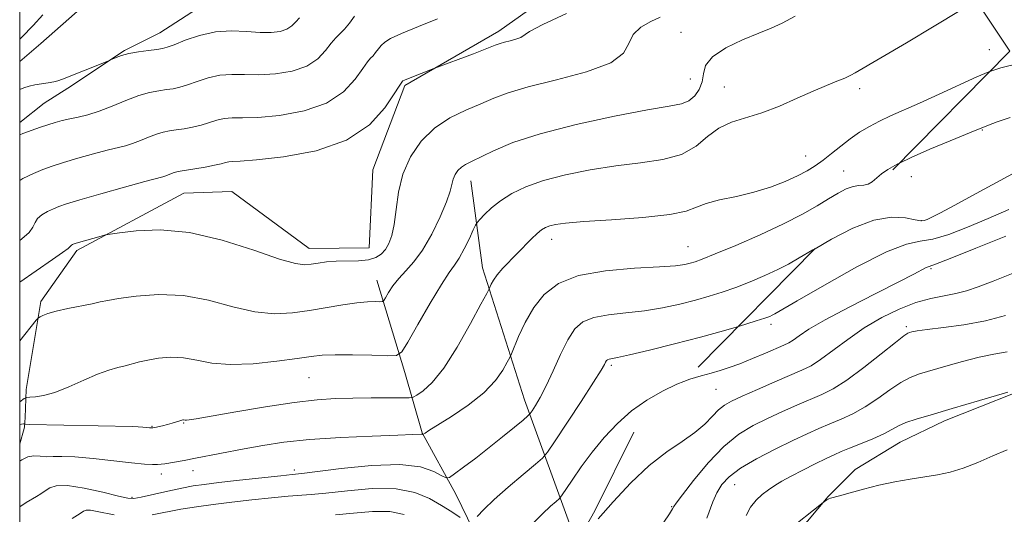
# Model space of a CAD drawing. Extents: x 2127300 to 2130200, y 339800 to 342700.
# Drawn here: x 2127500 to 2127682, y 340360 to 340452 of the extents above; entities that cross this region are included whole.
import ezdxf

# ---------------------------------------------------------------- set-up
doc = ezdxf.new("R2010")
doc.units = 0
doc.header["$MEASUREMENT"] = 0
doc.linetypes.add('DGN Style 2', pattern=[51.195507, 30.717304, -20.478203])
doc.linetypes.add('DGN Style 3', pattern=[71.67371, 51.195507, -20.478203])
for name, color, linetype, lineweight in [('32000', 7, 'Continuous', 0), ('DTM HARD BREAKLINE', 7, 'Continuous', 0), ('DTM OBSCURED BREAKLINE', 7, 'Continuous', 0), ('DTM OBSCURED SPOT', 7, 'Continuous', 0), ('DTM SPOT ELEVATION', 2, 'Continuous', 13), ('INDEX CONTOUR', 41, 'Continuous', 13), ('INDEX CONTOUR DASHED', 41, 'DGN Style 3', 13), ('INTERMEDIATE CONTOUR', 44, 'Continuous', 0), ('INTERMEDIATE CONTOUR DASHED', 44, 'DGN Style 3', 0), ('OBSCURED GROUND BOUNDARY', 84, 'DGN Style 2', 0)]:
    doc.layers.add(name, color=color, linetype=linetype, lineweight=lineweight)

msp = doc.modelspace()

# ---------------------------------------------------------------- linework, layer by layer
at = {"layer": '32000', "flags": 128}
msp.add_lwpolyline([(2127500, 340000), (2130000, 340000), (2130000, 342500), (2127500, 342500), (2127500, 340000)], dxfattribs=at)
at = {"layer": 'DTM HARD BREAKLINE'}
for points in [[(2127500, 340373.343, 905.365), (2127500.805, 340376.159, 904.891), (2127500.885, 340376.431, 904.322), (2127500.992, 340378.17, 903.182), (2127501.191, 340383.338, 901.549), (2127503.891, 340399.589, 899.65), (2127510.536, 340409.005, 898.359), (2127530.265, 340419.624, 897.067), (2127539.125, 340419.887, 897.371), (2127553.397, 340409.4, 897.295), (2127564.511, 340409.477, 897.067), (2127565.141, 340423.89, 897.067), (2127571.073, 340439.494, 896.232), (2127588.393, 340449.516, 895.51), (2127608.857, 340464.049, 894.029), (2127614.63, 340470.948, 893.117), (2127621.288, 340479.894, 892.206), (2127627.626, 340488.359, 891.712), (2127634.022, 340495.917, 891.294), (2127638.374, 340498.524, 890.876), (2127645.976, 340501.328, 890.818)], [(2127557.697, 340462.59, 889.413), (2127551.777, 340456.466, 888.984), (2127546.36, 340455.333, 888.398), (2127535.576, 340455.568, 888.71), (2127525.849, 340449.219, 889.218), (2127519.322, 340445.928, 889.881), (2127508.862, 340439.006, 890.35), (2127504.487, 340436.241, 890.935), (2127500, 340432.649, 891.439)], [(2127500, 340443.934, 888.834), (2127503.884, 340447.251, 888.602), (2127511.647, 340454.082, 888.375)], [(2127602.362, 340354.291, 913.946), (2127601.937, 340357.274, 913.561), (2127593.14, 340381.43, 907.301), (2127585.377, 340405.83, 903.369), (2127583.227, 340421.902, 900.697)], [(2127565.888, 340403.516, 899.209), (2127571.076, 340386.465, 902.606), (2127574.254, 340375.324, 905.927), (2127580.484, 340363.996, 908.675), (2127588.045, 340348.427, 912.377), (2127591.926, 340335.993, 914.367)]]:
    msp.add_polyline3d(points, dxfattribs=at)
at = {"layer": 'DTM OBSCURED BREAKLINE'}
msp.add_polyline3d([(2127608.102, 340265.762, 929.525), (2127612.094, 340266.701, 929.681), (2127621.067, 340273.344, 928.88), (2127630.031, 340284.398, 928.116), (2127635.964, 340297.472, 927.169), (2127636.538, 340318.284, 926.041), (2127636.968, 340332.316, 924.912), (2127637.242, 340337.383, 923.893), (2127638.687, 340344.836, 923.383), (2127641.387, 340352.608, 922.837), (2127643.462, 340356.748, 922.364), (2127649.166, 340363.581, 921.927), (2127654.163, 340368.596, 921.454), (2127662.478, 340373.621, 920.871), (2127670.637, 340377.539, 920.434), (2127689.933, 340385.202, 919.998)], dxfattribs=at)
at = {"layer": 'DTM OBSCURED SPOT'}
for p in [(2127677.662, 340431.262, 906.1), (2127664.538, 340422.668, 906.8), (2127666.43, 340414.53, 907.9), (2127668.15, 340405.63, 912.2), (2127638.65, 340395.36, 910.4), (2127663.63, 340394.92, 915.7), (2127628.5, 340383.36, 912.9), (2127631.94, 340365.79, 918.9), (2127620.32, 340361.71, 915.9)]:
    msp.add_point(p, dxfattribs=at)
at = {"layer": 'DTM SPOT ELEVATION'}
for p in [(2127622.05, 340449.3, 899.1), (2127678.92, 340446.09, 903.2), (2127623.74, 340440.68, 899.1), (2127630.03, 340439.21, 901.1), (2127655.03, 340438.92, 902.4), (2127645.02, 340426.46, 903.2), (2127652.02, 340423.67, 905.1), (2127598.15, 340411.06, 904.6), (2127623.31, 340409.75, 905.1), (2127609.18, 340387.8, 910.3), (2127553.36, 340385.54, 902.9), (2127524.41, 340376.56, 903.9), (2127530.24, 340377.15, 904.1), (2127526.15, 340367.73, 906.5), (2127531.99, 340368.34, 906.6), (2127550.69, 340368.46, 907.6), (2127520.73, 340363.43, 907.8)]:
    msp.add_point(p, dxfattribs=at)
at = {"layer": 'INDEX CONTOUR'}
for points in [[(2127500, 340448.045, 890), (2127500.368, 340448.429, 890), (2127502.467, 340450.586, 890), (2127504.295, 340452.526, 890)], [(2127643.121, 340452.275, 900), (2127640.703, 340450.985, 900), (2127638.673, 340450.076, 900), (2127636.374, 340449.154, 900), (2127633.391, 340447.916, 900), (2127630.274, 340446.417, 900), (2127627.816, 340444.803, 900), (2127626.572, 340443.197, 900), (2127626.152, 340441.638, 900), (2127625.933, 340440.146, 900), (2127625.409, 340438.753, 900), (2127624.556, 340437.557, 900), (2127623.471, 340436.669, 900), (2127622.103, 340436.126, 900), (2127619.822, 340435.673, 900), (2127615.85, 340434.982, 900), (2127609.781, 340433.813, 900), (2127602.697, 340432.28, 900), (2127596.054, 340430.588, 900), (2127590.999, 340428.929, 900), (2127587.454, 340427.446, 900), (2127583.394, 340425.477, 900), (2127582.285, 340424.925, 900), (2127581.499, 340424.415, 900), (2127580.864, 340423.788, 900), (2127580.358, 340423.043, 900), (2127579.997, 340422.217, 900), (2127579.421, 340419.993, 900), (2127578.752, 340418.021, 900), (2127577.573, 340415.21, 900), (2127576.032, 340412.027, 900), (2127574.353, 340409.098, 900), (2127572.731, 340406.892, 900), (2127571.247, 340405.25, 900), (2127569.949, 340403.858, 900), (2127568.882, 340402.484, 900), (2127568.065, 340401.23, 900), (2127567.512, 340400.281, 900), (2127567.195, 340399.764, 900), (2127566.919, 340399.579, 900), (2127566.447, 340399.565, 900), (2127565.57, 340399.579, 900), (2127564.184, 340399.531, 900), (2127562.215, 340399.348, 900), (2127559.64, 340398.98, 900), (2127553.485, 340397.964, 900), (2127550.319, 340397.515, 900), (2127547.024, 340397.346, 900), (2127543.4, 340397.686, 900), (2127539.311, 340398.64, 900), (2127534.864, 340399.813, 900), (2127530.23, 340400.687, 900), (2127525.629, 340400.887, 900), (2127521.483, 340400.599, 900), (2127518.262, 340400.151, 900), (2127516.234, 340399.799, 900), (2127514.858, 340399.514, 900), (2127513.388, 340399.196, 900), (2127508.895, 340398.283, 900), (2127506.727, 340397.793, 900), (2127505.205, 340397.363, 900), (2127504.273, 340397.018, 900), (2127503.758, 340396.777, 900), (2127503.456, 340396.591, 900), (2127503.045, 340396.143, 900), (2127500, 340392.334, 900)], [(2127551.661, 340451.998, 890), (2127550.94, 340451.221, 890), (2127550.21, 340450.477, 890), (2127549.301, 340449.865, 890), (2127548.06, 340449.462, 890), (2127546.429, 340449.277, 890), (2127544.368, 340449.299, 890), (2127541.873, 340449.477, 890), (2127539.066, 340449.596, 890), (2127536.102, 340449.404, 890), (2127533.16, 340448.742, 890), (2127530.519, 340447.84, 890), (2127528.481, 340447.024, 890), (2127527.21, 340446.54, 890), (2127526.323, 340446.307, 890), (2127525.297, 340446.163, 890), (2127523.757, 340445.976, 890), (2127521.923, 340445.721, 890), (2127520.162, 340445.402, 890), (2127518.771, 340445.034, 890), (2127517.777, 340444.674, 890), (2127516.754, 340444.215, 890), (2127516.251, 340444.006, 890), (2127507.878, 340440.634, 890), (2127507.052, 340440.335, 890), (2127506.27, 340440.149, 890), (2127505.224, 340439.984, 890), (2127504.003, 340439.81, 890), (2127502.796, 340439.614, 890), (2127501.739, 340439.378, 890), (2127500.744, 340439.049, 890), (2127500, 340438.718, 890)], [(2127632.618, 340395.005, 910), (2127629.874, 340394.206, 910), (2127625.628, 340393.033, 910), (2127620.86, 340391.787, 910), (2127616.235, 340390.63, 910), (2127612.525, 340389.744, 910), (2127610.285, 340389.25, 910), (2127608.757, 340388.957, 910), (2127608.496, 340388.85, 910), (2127608.299, 340388.678, 910), (2127608.129, 340388.418, 910), (2127607.89, 340387.969, 910), (2127607.269, 340386.902, 910), (2127605.897, 340384.708, 910), (2127603.596, 340381.153, 910), (2127598.707, 340373.706, 910), (2127597.393, 340371.758, 910), (2127596.474, 340370.678, 910), (2127595.161, 340369.541, 910), (2127592.911, 340367.663, 910), (2127590.151, 340365.317, 910), (2127587.555, 340363.022, 910), (2127585.655, 340361.198, 910), (2127584.427, 340359.89, 910)], [(2127581.26, 340359.714, 910), (2127579.716, 340360.73, 910), (2127577.83, 340361.944, 910), (2127575.645, 340363.236, 910), (2127572.944, 340364.354, 910), (2127569.446, 340365.014, 910), (2127565.06, 340365.034, 910), (2127560.461, 340364.65, 910), (2127556.519, 340364.196, 910), (2127553.812, 340363.931, 910), (2127549.53, 340363.631, 910), (2127546.461, 340363.343, 910), (2127542.826, 340362.956, 910), (2127539.116, 340362.534, 910), (2127535.719, 340362.123, 910), (2127532.629, 340361.702, 910), (2127529.737, 340361.233, 910), (2127524.425, 340360.214, 910)], [(2127517.404, 340360.185, 910), (2127514.302, 340360.846, 910), (2127513.06, 340361.039, 910), (2127512.255, 340361.036, 910), (2127511.777, 340360.885, 910), (2127511.14, 340360.452, 910), (2127509.677, 340359.554, 910)]]:
    msp.add_polyline3d(points, dxfattribs=at)
at = {"layer": 'INDEX CONTOUR DASHED'}
for points in [[(2127682.554, 340416.613, 910), (2127678.716, 340414.918, 910), (2127674.921, 340413.316, 910), (2127671.424, 340411.992, 910), (2127668.48, 340411.119, 910), (2127666.136, 340410.715, 910), (2127663.613, 340410.18, 910), (2127659.923, 340408.76, 910), (2127654.505, 340405.999, 910), (2127648.498, 340402.637, 910), (2127643.465, 340399.716, 910), (2127639.321, 340397.295, 910), (2127638.861, 340397.049, 910), (2127638.4, 340396.846, 910), (2127637.526, 340396.529, 910), (2127635.924, 340396.007, 910), (2127632.618, 340395.005, 910)], [(2127682.325, 340382.883, 920), (2127677.107, 340381.31, 920), (2127672.082, 340379.818, 920), (2127668.204, 340378.695, 920), (2127665.444, 340377.882, 920), (2127663.53, 340377.233, 920), (2127662.163, 340376.613, 920), (2127660.947, 340375.948, 920), (2127659.463, 340375.174, 920), (2127657.436, 340374.263, 920), (2127655.174, 340373.325, 920), (2127653.131, 340372.5, 920), (2127651.611, 340371.874, 920), (2127650.317, 340371.304, 920), (2127648.806, 340370.59, 920), (2127646.774, 340369.597, 920), (2127644.484, 340368.452, 920), (2127642.341, 340367.348, 920), (2127640.651, 340366.426, 920), (2127639.319, 340365.628, 920), (2127638.148, 340364.842, 920), (2127636.989, 340363.966, 920), (2127635.874, 340362.919, 920), (2127634.882, 340361.624, 920), (2127634.063, 340360.05, 920)]]:
    msp.add_polyline3d(points, dxfattribs=at)
at = {"layer": 'INTERMEDIATE CONTOUR'}
for points in [[(2127673.565, 340453.36, 902), (2127668.722, 340450.414, 902), (2127663.62, 340447.384, 902), (2127654.192, 340441.844, 902), (2127653.352, 340441.383, 902), (2127652.243, 340440.86, 902), (2127650.775, 340440.257, 902), (2127648.865, 340439.49, 902), (2127646.432, 340438.456, 902), (2127643.46, 340437.116, 902), (2127640.194, 340435.682, 902), (2127636.945, 340434.429, 902), (2127631.327, 340432.714, 902), (2127629.01, 340431.634, 902), (2127626.951, 340430.055, 902), (2127624.802, 340428.284, 902), (2127622.149, 340426.761, 902), (2127618.684, 340425.799, 902), (2127614.545, 340425.208, 902), (2127609.98, 340424.673, 902), (2127605.253, 340423.941, 902), (2127600.694, 340423.008, 902), (2127596.649, 340421.93, 902), (2127593.378, 340420.76, 902), (2127590.799, 340419.515, 902), (2127588.745, 340418.209, 902), (2127587.081, 340416.881, 902), (2127585.801, 340415.676, 902), (2127584.931, 340414.767, 902), (2127584.449, 340414.227, 902), (2127584.13, 340413.723, 902), (2127583.704, 340412.824, 902), (2127582.972, 340411.253, 902), (2127582.043, 340409.348, 902), (2127581.103, 340407.604, 902), (2127580.251, 340406.309, 902), (2127579.258, 340404.931, 902), (2127577.808, 340402.734, 902), (2127575.738, 340399.286, 902), (2127573.481, 340395.376, 902), (2127571.619, 340392.1, 902), (2127570.501, 340390.278, 902), (2127569.527, 340389.623, 902), (2127567.861, 340389.576, 902), (2127564.96, 340389.66, 902), (2127561.436, 340389.739, 902), (2127558.196, 340389.762, 902), (2127555.846, 340389.681, 902), (2127553.81, 340389.464, 902), (2127551.211, 340389.085, 902), (2127547.455, 340388.561, 902), (2127543.07, 340388.095, 902), (2127538.86, 340387.935, 902), (2127535.443, 340388.236, 902), (2127532.678, 340388.768, 902), (2127530.235, 340389.206, 902), (2127527.862, 340389.303, 902), (2127525.626, 340389.118, 902), (2127523.672, 340388.788, 902), (2127522.089, 340388.427, 902), (2127519.48, 340387.733, 902), (2127518.098, 340387.398, 902), (2127516.447, 340386.937, 902), (2127514.374, 340386.191, 902), (2127511.815, 340385.082, 902), (2127509.061, 340383.851, 902), (2127506.492, 340382.82, 902), (2127504.421, 340382.228, 902), (2127502.893, 340381.988, 902), (2127501.888, 340381.932, 902), (2127501.318, 340381.887, 902), (2127500.842, 340381.673, 902), (2127500, 340381.071, 902)], [(2127600.931, 340452.767, 896), (2127596.525, 340450.762, 896), (2127594.084, 340449.474, 896), (2127592.463, 340448.362, 896), (2127591.581, 340448.038, 896), (2127590.486, 340447.75, 896), (2127589.466, 340447.498, 896), (2127588.68, 340447.258, 896), (2127587.757, 340446.907, 896), (2127586.196, 340446.298, 896), (2127583.713, 340445.355, 896), (2127576.42, 340442.627, 896), (2127571.741, 340440.778, 896), (2127571.018, 340440.478, 896), (2127570.714, 340440.334, 896), (2127570.621, 340440.262, 896), (2127570.374, 340439.946, 896), (2127570.014, 340439.39, 896), (2127569.108, 340437.942, 896), (2127567.379, 340435.357, 896), (2127564.543, 340432.234, 896), (2127560.315, 340429.384, 896), (2127554.681, 340427.439, 896), (2127548.704, 340426.315, 896), (2127543.719, 340425.751, 896), (2127540.708, 340425.507, 896), (2127539.248, 340425.428, 896), (2127538.563, 340425.377, 896), (2127537.972, 340425.247, 896), (2127537.175, 340425.03, 896), (2127535.966, 340424.743, 896), (2127534.247, 340424.413, 896), (2127532.346, 340424.087, 896), (2127529.625, 340423.656, 896), (2127528.983, 340423.54, 896), (2127528.515, 340423.411, 896), (2127528.016, 340423.223, 896), (2127526.98, 340422.809, 896), (2127526.438, 340422.643, 896), (2127523.1, 340421.737, 896), (2127519.357, 340420.692, 896), (2127514.98, 340419.452, 896), (2127511.123, 340418.343, 896), (2127508.644, 340417.604, 896), (2127507.214, 340417.126, 896), (2127506.212, 340416.713, 896), (2127505.153, 340416.208, 896), (2127504.11, 340415.601, 896), (2127503.297, 340414.919, 896), (2127502.826, 340414.178, 896), (2127502.425, 340413.342, 896), (2127501.722, 340412.363, 896), (2127500.409, 340411.187, 896), (2127500, 340410.886, 896)], [(2127561.805, 340452.278, 892), (2127560.84, 340451.018, 892), (2127559.953, 340449.915, 892), (2127559.146, 340449.077, 892), (2127558.35, 340448.302, 892), (2127557.477, 340447.312, 892), (2127556.419, 340445.933, 892), (2127554.988, 340444.396, 892), (2127552.972, 340443.038, 892), (2127550.267, 340442.121, 892), (2127547.187, 340441.623, 892), (2127544.152, 340441.45, 892), (2127541.485, 340441.487, 892), (2127539.126, 340441.54, 892), (2127536.922, 340441.395, 892), (2127534.764, 340440.91, 892), (2127532.737, 340440.237, 892), (2127530.976, 340439.597, 892), (2127529.556, 340439.164, 892), (2127528.331, 340438.9, 892), (2127527.097, 340438.717, 892), (2127525.677, 340438.519, 892), (2127523.983, 340438.191, 892), (2127521.955, 340437.61, 892), (2127519.583, 340436.715, 892), (2127517.069, 340435.683, 892), (2127514.665, 340434.751, 892), (2127512.572, 340434.097, 892), (2127510.779, 340433.664, 892), (2127509.222, 340433.333, 892), (2127507.832, 340433.005, 892), (2127506.523, 340432.645, 892), (2127505.206, 340432.237, 892), (2127503.831, 340431.779, 892), (2127500.594, 340430.634, 892), (2127500, 340430.394, 892)], [(2127618.196, 340452.107, 898), (2127616.464, 340451.321, 898), (2127614.61, 340450.256, 898), (2127613.174, 340448.892, 898), (2127612.412, 340447.242, 898), (2127611.435, 340445.44, 898), (2127609.073, 340443.65, 898), (2127604.595, 340442.007, 898), (2127599.029, 340440.543, 898), (2127593.848, 340439.262, 898), (2127590.142, 340438.151, 898), (2127587.493, 340437.128, 898), (2127585.101, 340436.092, 898), (2127582.354, 340434.933, 898), (2127579.392, 340433.498, 898), (2127576.541, 340431.625, 898), (2127574.082, 340429.201, 898), (2127572.124, 340426.318, 898), (2127570.728, 340423.119, 898), (2127569.904, 340419.776, 898), (2127569.45, 340416.575, 898), (2127569.113, 340413.833, 898), (2127568.681, 340411.781, 898), (2127568.128, 340410.307, 898), (2127567.472, 340409.217, 898), (2127566.704, 340408.349, 898), (2127565.708, 340407.695, 898), (2127564.34, 340407.282, 898), (2127562.527, 340407.11, 898), (2127558.416, 340407.035, 898), (2127556.6, 340406.899, 898), (2127555.052, 340406.694, 898), (2127553.761, 340406.481, 898), (2127552.59, 340406.361, 898), (2127550.904, 340406.584, 898), (2127547.941, 340407.437, 898), (2127543.22, 340409.049, 898), (2127537.381, 340410.905, 898), (2127531.344, 340412.329, 898), (2127525.922, 340412.832, 898), (2127521.509, 340412.672, 898), (2127518.392, 340412.295, 898), (2127516.686, 340412.046, 898), (2127515.821, 340411.888, 898), (2127515.056, 340411.683, 898), (2127510.404, 340410.358, 898), (2127510.05, 340410.246, 898), (2127509.878, 340410.178, 898), (2127509.717, 340410.101, 898), (2127509.558, 340410.009, 898), (2127509.434, 340409.905, 898), (2127509.315, 340409.76, 898), (2127508.918, 340409.404, 898), (2127507.9, 340408.635, 898), (2127506.047, 340407.333, 898), (2127500, 340403.174, 898)], [(2127577.099, 340451.773, 894), (2127573.561, 340450.366, 894), (2127570.446, 340449.067, 894), (2127568.449, 340448.136, 894), (2127567.356, 340447.472, 894), (2127566.723, 340446.886, 894), (2127566.185, 340446.236, 894), (2127565.676, 340445.572, 894), (2127565.208, 340444.99, 894), (2127564.76, 340444.511, 894), (2127564.182, 340443.846, 894), (2127563.293, 340442.627, 894), (2127561.899, 340440.645, 894), (2127559.765, 340438.315, 894), (2127556.643, 340436.211, 894), (2127552.474, 340434.78, 894), (2127547.946, 340433.969, 894), (2127543.935, 340433.6, 894), (2127541.096, 340433.497, 894), (2127539.187, 340433.484, 894), (2127537.742, 340433.386, 894), (2127536.368, 340433.079, 894), (2127533.471, 340432.17, 894), (2127531.901, 340431.788, 894), (2127530.338, 340431.494, 894), (2127528.898, 340431.27, 894), (2127527.651, 340431.087, 894), (2127526.483, 340430.865, 894), (2127525.235, 340430.511, 894), (2127523.799, 340429.969, 894), (2127522.278, 340429.344, 894), (2127520.823, 340428.78, 894), (2127519.505, 340428.37, 894), (2127516.161, 340427.535, 894), (2127513.591, 340426.847, 894), (2127510.722, 340426.038, 894), (2127508.066, 340425.255, 894), (2127505.986, 340424.597, 894), (2127504.266, 340423.974, 894), (2127502.545, 340423.249, 894), (2127500.589, 340422.315, 894), (2127500, 340421.972, 894)], [(2127679.012, 340442.067, 904), (2127678.808, 340442.001, 904), (2127676.61, 340441.058, 904), (2127669.696, 340437.891, 904), (2127666.055, 340436.241, 904), (2127660.697, 340433.874, 904), (2127658.669, 340432.922, 904), (2127656.794, 340431.933, 904), (2127654.998, 340430.849, 904), (2127653.24, 340429.638, 904), (2127651.495, 340428.292, 904), (2127649.807, 340426.923, 904), (2127648.238, 340425.671, 904), (2127646.8, 340424.631, 904), (2127645.305, 340423.715, 904), (2127643.516, 340422.788, 904), (2127641.251, 340421.759, 904), (2127638.548, 340420.709, 904), (2127635.498, 340419.759, 904), (2127632.248, 340418.994, 904), (2127629.16, 340418.346, 904), (2127626.65, 340417.708, 904), (2127624.883, 340417.007, 904), (2127623.013, 340416.29, 904), (2127619.942, 340415.637, 904), (2127615.003, 340415.111, 904), (2127609.235, 340414.697, 904), (2127604.11, 340414.364, 904), (2127600.746, 340414.081, 904), (2127598.857, 340413.823, 904), (2127597.804, 340413.569, 904), (2127597.03, 340413.278, 904), (2127596.304, 340412.851, 904), (2127595.476, 340412.169, 904), (2127594.43, 340411.156, 904), (2127589.172, 340405.73, 904), (2127588.121, 340404.53, 904), (2127587.413, 340403.546, 904), (2127586.997, 340402.797, 904), (2127586.613, 340401.922, 904), (2127586.184, 340401.092, 904), (2127585.124, 340399.09, 904), (2127583.203, 340395.514, 904), (2127580.757, 340391.193, 904), (2127578.257, 340387.264, 904), (2127576.107, 340384.609, 904), (2127574.43, 340383.091, 904), (2127573.279, 340382.319, 904), (2127572.597, 340381.946, 904), (2127571.876, 340381.81, 904), (2127570.5, 340381.795, 904), (2127564.861, 340381.799, 904), (2127561.493, 340381.774, 904), (2127558.297, 340381.696, 904), (2127554.884, 340381.467, 904), (2127550.677, 340380.974, 904), (2127545.386, 340380.165, 904), (2127539.884, 340379.231, 904), (2127532.583, 340377.948, 904), (2127531.288, 340377.738, 904), (2127530.788, 340377.683, 904), (2127530.529, 340377.684, 904), (2127530.24, 340377.724, 904), (2127530.112, 340377.724, 904), (2127529.901, 340377.681, 904), (2127529.525, 340377.571, 904), (2127528.155, 340377.144, 904), (2127527.279, 340376.891, 904), (2127526.379, 340376.658, 904), (2127524.925, 340376.327, 904), (2127524.543, 340376.255, 904), (2127524.281, 340376.241, 904), (2127523.961, 340376.272, 904), (2127523.443, 340376.335, 904), (2127522.733, 340376.408, 904), (2127521.877, 340376.472, 904), (2127520.828, 340376.511, 904), (2127501.8, 340376.905, 904), (2127501.025, 340376.934, 904), (2127500.913, 340376.97, 904), (2127500.889, 340377.021, 904), (2127500.733, 340377.034, 904), (2127500.317, 340376.936, 904), (2127500, 340376.825, 904)], [(2127662.343, 340425.158, 906), (2127661.933, 340424.962, 906), (2127660.204, 340423.992, 906), (2127659.008, 340423.152, 906), (2127657.301, 340421.686, 906), (2127656.553, 340421.242, 906), (2127655.75, 340421.081, 906), (2127654.838, 340421.028, 906), (2127653.777, 340420.855, 906), (2127652.523, 340420.374, 906), (2127651.034, 340419.586, 906), (2127649.268, 340418.533, 906), (2127647.146, 340417.25, 906), (2127644.462, 340415.726, 906), (2127640.973, 340413.939, 906), (2127636.625, 340411.926, 906), (2127632.121, 340409.963, 906), (2127628.352, 340408.383, 906), (2127625.962, 340407.424, 906), (2127624.617, 340406.938, 906), (2127623.736, 340406.68, 906), (2127622.738, 340406.447, 906), (2127621.035, 340406.209, 906), (2127618.038, 340405.976, 906), (2127613.442, 340405.722, 906), (2127608.092, 340405.265, 906), (2127603.119, 340404.387, 906), (2127599.396, 340402.923, 906), (2127596.774, 340400.917, 906), (2127594.847, 340398.466, 906), (2127593.285, 340395.729, 906), (2127592.058, 340393.113, 906), (2127590.739, 340389.93, 906), (2127590.42, 340389.232, 906), (2127589.981, 340388.39, 906), (2127589.164, 340386.944, 906), (2127587.78, 340384.985, 906), (2127585.655, 340382.742, 906), (2127582.765, 340380.449, 906), (2127579.669, 340378.361, 906), (2127575.523, 340375.767, 906), (2127574.808, 340375.303, 906), (2127574.414, 340375.034, 906), (2127574.33, 340375.073, 906), (2127574.233, 340375.101, 906), (2127574.072, 340375.114, 906), (2127572.525, 340375.037, 906), (2127569.783, 340374.922, 906), (2127565.067, 340374.737, 906), (2127559.242, 340374.467, 906), (2127553.494, 340374.092, 906), (2127548.744, 340373.606, 906), (2127544.855, 340373.033, 906), (2127541.422, 340372.41, 906), (2127532.437, 340370.657, 906), (2127530.325, 340370.264, 906), (2127526.76, 340369.631, 906), (2127526.123, 340369.535, 906), (2127525.449, 340369.482, 906), (2127524.512, 340369.476, 906), (2127523.018, 340369.558, 906), (2127520.655, 340369.782, 906), (2127513.534, 340370.591, 906), (2127510.165, 340370.899, 906), (2127507.776, 340370.985, 906), (2127506.168, 340370.945, 906), (2127504.95, 340370.925, 906), (2127503.792, 340371.013, 906), (2127502.636, 340371.068, 906), (2127501.489, 340370.894, 906), (2127500.374, 340370.366, 906), (2127500, 340370.099, 906)], [(2127646.761, 340409.352, 908), (2127646.367, 340409.124, 908), (2127643.855, 340407.633, 908), (2127641.891, 340406.51, 908), (2127639.917, 340405.494, 908), (2127637.512, 340404.386, 908), (2127634.824, 340403.246, 908), (2127632.138, 340402.195, 908), (2127629.657, 340401.322, 908), (2127627.245, 340400.572, 908), (2127624.682, 340399.856, 908), (2127621.799, 340399.117, 908), (2127618.635, 340398.42, 908), (2127615.281, 340397.86, 908), (2127611.864, 340397.486, 908), (2127608.649, 340397.154, 908), (2127605.938, 340396.672, 908), (2127603.932, 340395.853, 908), (2127602.428, 340394.53, 908), (2127601.122, 340392.539, 908), (2127599.777, 340389.833, 908), (2127598.422, 340386.822, 908), (2127597.153, 340384.029, 908), (2127596.058, 340381.877, 908), (2127595.187, 340380.374, 908), (2127594.582, 340379.43, 908), (2127594.213, 340378.901, 908), (2127593.773, 340378.454, 908), (2127592.885, 340377.704, 908), (2127591.28, 340376.373, 908), (2127589.113, 340374.599, 908), (2127586.647, 340372.626, 908), (2127584.151, 340370.688, 908), (2127581.917, 340368.994, 908), (2127580.245, 340367.742, 908), (2127579.297, 340367.088, 908), (2127578.689, 340367.005, 908), (2127577.9, 340367.423, 908), (2127576.441, 340368.216, 908), (2127573.957, 340369.042, 908), (2127570.126, 340369.506, 908), (2127564.901, 340369.338, 908), (2127559.333, 340368.774, 908), (2127552.04, 340367.823, 908), (2127550.294, 340367.622, 908), (2127548.165, 340367.4, 908), (2127540.55, 340366.573, 908), (2127536.74, 340366.148, 908), (2127534.021, 340365.829, 908), (2127531.981, 340365.534, 908), (2127529.916, 340365.145, 908), (2127527.343, 340364.587, 908), (2127522.444, 340363.478, 908), (2127521.089, 340363.229, 908), (2127519.976, 340363.283, 908), (2127518.248, 340363.671, 908), (2127515.347, 340364.365, 908), (2127511.893, 340365.11, 908), (2127508.799, 340365.592, 908), (2127506.754, 340365.583, 908), (2127505.542, 340365.201, 908), (2127504.722, 340364.651, 908), (2127503.924, 340364.1, 908), (2127503.076, 340363.565, 908), (2127501.222, 340362.457, 908), (2127500.21, 340361.822, 908), (2127500, 340361.676, 908)], [(2127622.554, 340384.797, 912), (2127621.285, 340384.312, 912), (2127618.586, 340383.033, 912), (2127615.729, 340381.384, 912), (2127612.911, 340379.384, 912), (2127610.288, 340377.065, 912), (2127607.877, 340374.503, 912), (2127605.654, 340371.787, 912), (2127603.626, 340369.047, 912), (2127601.919, 340366.581, 912), (2127599.994, 340363.698, 912), (2127599.548, 340363.159, 912), (2127598.967, 340362.652, 912), (2127597.94, 340361.78, 912), (2127596.452, 340360.416, 912), (2127594.558, 340358.499, 912)], [(2127570.929, 340360.278, 912), (2127568.315, 340360.797, 912), (2127565.085, 340360.813, 912), (2127561.573, 340360.535, 912), (2127558.286, 340360.214, 912)]]:
    msp.add_polyline3d(points, dxfattribs=at)
at = {"layer": 'INTERMEDIATE CONTOUR DASHED'}
for points in [[(2127684.785, 340443.668, 904), (2127681.074, 340442.733, 904), (2127679.012, 340442.067, 904)], [(2127682.77, 340433.558, 906), (2127680.375, 340432.755, 906), (2127678.75, 340432.154, 906), (2127677.713, 340431.75, 906), (2127676.636, 340431.311, 906), (2127671.695, 340429.267, 906), (2127667.97, 340427.703, 906), (2127664.489, 340426.183, 906), (2127662.343, 340425.158, 906)], [(2127684.648, 340423.963, 908), (2127680.905, 340421.929, 908), (2127676.524, 340419.532, 908), (2127672.58, 340417.388, 908), (2127669.902, 340415.966, 908), (2127668.333, 340415.171, 908), (2127667.472, 340414.763, 908), (2127666.922, 340414.548, 908), (2127666.306, 340414.512, 908), (2127665.25, 340414.689, 908), (2127663.451, 340415.029, 908), (2127660.885, 340415.157, 908), (2127657.601, 340414.618, 908), (2127653.737, 340413.13, 908), (2127649.794, 340411.105, 908), (2127646.761, 340409.352, 908)], [(2127681.971, 340411.639, 912), (2127676.424, 340409.416, 912), (2127671.71, 340407.549, 912), (2127669.009, 340406.51, 912), (2127667.834, 340406.076, 912), (2127667.287, 340405.848, 912), (2127665.015, 340404.652, 912), (2127662.229, 340403.22, 912), (2127657.953, 340401.063, 912), (2127653.05, 340398.567, 912), (2127648.655, 340396.239, 912), (2127645.636, 340394.48, 912), (2127643.806, 340393.269, 912), (2127642.708, 340392.478, 912), (2127641.904, 340391.964, 912), (2127641.013, 340391.526, 912), (2127637.647, 340390.072, 912), (2127635.244, 340389.054, 912), (2127632.902, 340388.102, 912), (2127630.947, 340387.379, 912), (2127629.256, 340386.834, 912), (2127627.595, 340386.366, 912), (2127625.761, 340385.869, 912), (2127623.674, 340385.225, 912), (2127622.555, 340384.797, 912)], [(2127683.315, 340404.802, 914), (2127679.612, 340403.356, 914), (2127676.836, 340402.289, 914), (2127674.703, 340401.569, 914), (2127672.748, 340401.073, 914), (2127670.582, 340400.671, 914), (2127668.119, 340400.181, 914), (2127665.35, 340399.411, 914), (2127662.291, 340398.211, 914), (2127659.073, 340396.617, 914), (2127655.856, 340394.709, 914), (2127652.798, 340392.602, 914), (2127647.781, 340388.875, 914), (2127646.02, 340387.741, 914), (2127644.351, 340386.9, 914), (2127639.359, 340384.746, 914), (2127636.169, 340383.355, 914), (2127633.339, 340382.105, 914), (2127631.36, 340381.19, 914), (2127630.03, 340380.436, 914), (2127628.971, 340379.573, 914), (2127627.84, 340378.398, 914), (2127626.442, 340376.966, 914), (2127624.612, 340375.398, 914), (2127622.237, 340373.748, 914), (2127619.386, 340371.806, 914), (2127616.175, 340369.296, 914), (2127612.765, 340366.086, 914), (2127609.496, 340362.618, 914), (2127606.752, 340359.477, 914)], [(2127681.934, 340397.004, 916), (2127678.228, 340396.05, 916), (2127674.246, 340395.315, 916), (2127670.467, 340394.783, 916), (2127667.45, 340394.41, 916), (2127665.595, 340394.152, 916), (2127664.655, 340393.98, 916), (2127664.221, 340393.867, 916), (2127663.875, 340393.727, 916), (2127663.163, 340393.246, 916), (2127661.62, 340392.048, 916), (2127658.976, 340389.932, 916), (2127655.738, 340387.386, 916), (2127652.608, 340385.07, 916), (2127650.101, 340383.474, 916), (2127647.993, 340382.403, 916), (2127643.425, 340380.446, 916), (2127640.738, 340379.265, 916), (2127637.998, 340378.02, 916), (2127635.339, 340376.716, 916), (2127632.691, 340375.095, 916), (2127629.936, 340372.831, 916), (2127627.045, 340369.782, 916), (2127624.353, 340366.539, 916), (2127622.288, 340363.874, 916), (2127621.148, 340362.359, 916), (2127620.711, 340361.752, 916), (2127620.471, 340361.315, 916), (2127620.288, 340361.009, 916), (2127619.881, 340360.357, 916), (2127618.888, 340358.858, 916)], [(2127682.226, 340390.308, 918), (2127679.736, 340389.849, 918), (2127677.035, 340389.298, 918), (2127673.991, 340388.527, 918), (2127670.9, 340387.651, 918), (2127666.042, 340386.212, 918), (2127664.304, 340385.564, 918), (2127662.575, 340384.64, 918), (2127660.569, 340383.273, 918), (2127658.342, 340381.667, 918), (2127656.035, 340380.122, 918), (2127653.769, 340378.869, 918), (2127651.584, 340377.864, 918), (2127649.501, 340376.996, 918), (2127647.49, 340376.146, 918), (2127645.307, 340375.175, 918), (2127642.657, 340373.936, 918), (2127639.394, 340372.343, 918), (2127635.972, 340370.559, 918), (2127632.992, 340368.804, 918), (2127630.906, 340367.24, 918), (2127629.562, 340365.78, 918), (2127628.656, 340364.274, 918), (2127627.932, 340362.631, 918), (2127626.786, 340359.56, 918)], [(2127682.187, 340372.208, 922), (2127679.592, 340371.084, 922), (2127676.813, 340369.867, 922), (2127674.111, 340368.805, 922), (2127671.671, 340368.077, 922), (2127669.357, 340367.596, 922), (2127664.306, 340366.784, 922), (2127661.47, 340366.277, 922), (2127658.564, 340365.668, 922), (2127655.73, 340364.96, 922), (2127653.219, 340364.264, 922), (2127651.308, 340363.717, 922), (2127649.606, 340363.262, 922), (2127649.288, 340363.147, 922), (2127648.971, 340362.968, 922), (2127648.234, 340362.452, 922), (2127641.461, 340357.06, 922)]]:
    msp.add_polyline3d(points, dxfattribs=at)
at = {"layer": 'OBSCURED GROUND BOUNDARY'}
msp.add_polyline3d([(2127584.226, 340322.493, 926.788), (2127688.047, 340075.811, 971.544), (2127733.421, 340097.059, 964.085), (2127740.327, 340340.335, 921.522), (2127838.293, 340333.361, 919.767), (2127910.198, 340270.579, 928.835), (2127952.014, 340297.58, 926.202), (2127954.764, 340380.916, 920.498), (2127860.177, 340449.393, 897.974), (2127793.089, 340504.26, 890.222), (2127671.665, 340536.336, 888.759), (2127644.01, 340504.299, 895.78), (2127682.706, 340445.814, 904.848), (2127613.347, 340375.457, 917.573), (2127606.155, 340360.941, 917.28), (2127584.226, 340322.493, 926.788)], dxfattribs=at)

doc.saveas('drawing.dxf')
